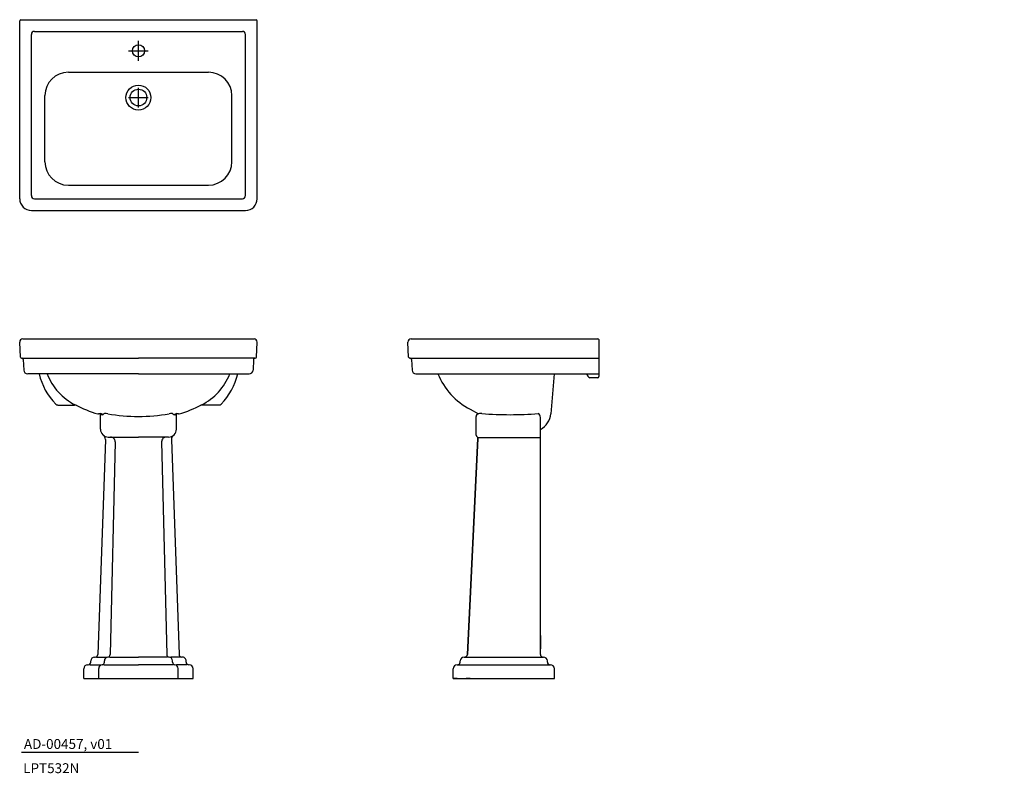
# Model space of a CAD drawing. Units: inches. Extents: x 189.2 to 288.8, y 218.1 to 294.3.
import ezdxf

# ---------------------------------------------------------------- set-up
doc = ezdxf.new("R2010")
doc.units = ezdxf.units.IN
doc.header["$MEASUREMENT"] = 0
for name, color, linetype in [('Dim', 7, 'Continuous'), ('PIC01', 7, 'Continuous'), ('PIC06', 7, 'Continuous')]:
    doc.layers.add(name, color=color, linetype=linetype)
doc.styles.get("Standard").update_dxf_attribs({"font": 'txt.shx'})

msp = doc.modelspace()

# ---------------------------------------------------------------- linework, layer by layer
for p, q in [((189.477, 262.039), (212.878, 262.039)), ((189.236, 260.181), (189.163, 261.708)), ((213.12, 260.181), (213.193, 261.708)), ((247.75, 261.96), (247.75, 258.217)), ((189.354, 260.069), (201.178, 260.069)), ((213.002, 260.069), (201.178, 260.069)), ((212.951, 260.069), (213.002, 260.069)), ((228.638, 260.069), (247.75, 260.069)), ((189.522, 259.957), (189.577, 258.867)), ((212.833, 259.957), (212.779, 258.867)), ((201.178, 258.493), (189.97, 258.493)), ((201.178, 258.493), (212.385, 258.493)), ((231.474, 258.504), (247.75, 258.504)), ((193.034, 255.341), (194.725, 255.341)), ((209.322, 255.341), (207.631, 255.341)), ((235.514, 252.049), (241.848, 252.049)), ((189.357, 220.226), (201.175, 220.226))]:
    msp.add_line(p, q)
for centre, radius, start, end in [((189.477, 261.723), 0.315, 90, 182.73876), ((212.878, 261.723), 0.315, 357.26124, 90), ((189.354, 260.187), 0.118, 182.73876, 270), ((189.404, 259.951), 0.118, 2.86241, 90), ((212.951, 259.951), 0.118, 90, 177.13759), ((213.002, 260.187), 0.118, 270, 357.26124), ((189.97, 258.887), 0.394, 182.86241, 270), ((197.281, 259.878), 6.303, 192.68908, 224.82191), ((197.455, 260.62), 5.909, 201.09929, 243.25649), ((204.901, 260.62), 5.909, 296.74351, 338.90071), ((205.074, 259.878), 6.303, 315.17809, 347.31092), ((212.385, 258.887), 0.394, 270, 357.13759), ((193.034, 255.657), 0.315, 224.82191, 270), ((194.725, 255.026), 0.315, 63.56925, 90), ((201.178, 268.008), 14.182, 243.25649, 253.13632), ((201.178, 268.008), 14.182, 286.86368, 296.74351), ((207.631, 255.026), 0.315, 90, 116.43075), ((209.322, 255.657), 0.315, 270, 315.17809), ((197.086, 254.511), 0.0788, 253.13632, 312.61774), ((201.178, 208.281), 46.349, 94.7586, 94.99801), ((201.178, 208.281), 46.349, 85.00199, 85.2414), ((205.269, 254.511), 0.0788, 227.38226, 286.86368)]:
    msp.add_arc(centre, radius, start, end)
at = {"layer": 'Dim'}
for p, q in [((201.178, 290.181), (201.178, 292.181)), ((201.178, 290.178), (201.178, 292.178)), ((200.178, 291.181), (202.178, 291.181)), ((200.178, 291.178), (202.178, 291.178)), ((201.178, 285.453), (201.178, 287.453)), ((200.178, 286.453), (202.178, 286.453))]:
    msp.add_line(p, q, dxfattribs=at)
at = {"layer": 'PIC01', "color": 7, "linetype": 'Continuous'}
for p, q in [((197.602, 254.371), (197.339, 254.476)), ((197.339, 252.882), (197.339, 254.468)), ((204.753, 254.371), (205.016, 254.476)), ((205.016, 252.882), (205.016, 254.468)), ((235.352, 252.292), (235.352, 254.187)), ((235.352, 252.292), (235.352, 254.072)), ((241.848, 242.522), (241.848, 254.083)), ((198.127, 252.095), (198.358, 252.095)), ((198.358, 252.095), (201.178, 252.095)), ((203.998, 252.095), (201.178, 252.095)), ((204.229, 252.095), (203.998, 252.095)), ((197.836, 251.863), (197.071, 230.1)), ((198.831, 251.611), (198.31, 230.103)), ((203.524, 251.611), (204.045, 230.103)), ((204.52, 251.863), (205.285, 230.1)), ((235.536, 251.948), (234.459, 230.096)), ((234.459, 230.096), (235.536, 251.948)), ((241.848, 230.109), (241.848, 242.522)), ((241.848, 231.999), (241.848, 230.661)), ((196.353, 229.322), (196.353, 229.44)), ((196.746, 229.834), (196.796, 229.834)), ((196.94, 229.834), (197.908, 229.834)), ((197.731, 229.322), (197.731, 229.446)), ((198.243, 229.834), (201.178, 229.834)), ((204.113, 229.834), (201.178, 229.834)), ((205.415, 229.834), (204.447, 229.834)), ((204.624, 229.322), (204.624, 229.446)), ((205.609, 229.834), (205.559, 229.834)), ((206.003, 229.322), (206.003, 229.44)), ((233.737, 229.322), (233.737, 229.44)), ((233.737, 229.322), (233.737, 229.44)), ((234.131, 229.834), (234.184, 229.834)), ((234.131, 229.834), (242.163, 229.834)), ((234.131, 229.834), (234.184, 229.834)), ((242.123, 229.834), (242.163, 229.834)), ((242.556, 229.322), (242.556, 229.44)), ((195.644, 227.668), (195.644, 228.653)), ((196.038, 229.046), (196.077, 229.046)), ((196.274, 229.046), (197.331, 229.046)), ((197.159, 227.668), (197.159, 228.66)), ((197.677, 229.046), (201.178, 229.046)), ((204.678, 229.046), (201.178, 229.046)), ((206.081, 229.046), (205.024, 229.046)), ((205.197, 227.668), (205.197, 228.66)), ((206.318, 229.046), (206.278, 229.046)), ((206.712, 227.668), (206.712, 228.653)), ((233.029, 227.668), (233.029, 228.653)), ((233.029, 227.668), (233.029, 228.653)), ((233.422, 229.046), (233.462, 229.046)), ((233.422, 229.046), (233.462, 229.046)), ((233.462, 229.046), (242.832, 229.046)), ((242.832, 229.046), (242.871, 229.046)), ((243.265, 227.668), (243.265, 228.653)), ((195.644, 227.668), (206.712, 227.668)), ((233.029, 227.668), (243.265, 227.668)), ((233.422, 227.668), (233.029, 227.668)), ((234.733, 227.668), (234.33, 227.668))]:
    msp.add_line(p, q, dxfattribs=at)
for centre, radius, start, end in [((197.529, 254.57), 0.212, 206.2374, 320.05409), ((197.782, 254.358), 0.118, 90.71055, 140.05412), ((197.8, 252.902), 1.575, 79.91727, 90.71055), ((201.178, 271.895), 17.716, 259.91727, 280.08273), ((204.555, 252.902), 1.575, 89.28945, 100.08273), ((204.573, 254.358), 0.118, 39.94588, 89.28945), ((204.826, 254.57), 0.212, 219.94591, 333.7626), ((235.627, 254.187), 0.276, 98.22323, 180), ((235.813, 252.902), 1.575, 85.37211, 98.22323), ((238.756, 290.582), 36.22, 265.53449, 274.56161), ((241.375, 254.083), 0.472, 0, 56.44265), ((198.127, 252.882), 0.787, 180, 270), ((197.364, 251.88), 0.472, 357.98645, 52.72561), ((198.359, 251.622), 0.472, 358.61307, 90), ((203.997, 251.622), 0.472, 90, 181.38693), ((204.229, 252.882), 0.787, 270, 0), ((204.992, 251.88), 0.472, 127.27439, 182.01355), ((235.548, 252.292), 0.197, 180, 237.98435), ((235.548, 252.292), 0.197, 180, 237.98435), ((235.34, 251.958), 0.197, 357.17758, 57.98435), ((235.34, 251.958), 0.197, 357.17758, 57.98435), ((196.077, 229.322), 0.276, 270, 0), ((196.746, 229.44), 0.394, 90, 180), ((196.795, 230.109), 0.276, 270, 357.98645), ((197.456, 229.322), 0.276, 278.28619, 0), ((198.125, 229.446), 0.394, 97.69825, 180), ((198.035, 230.109), 0.276, 277.75054, 358.61307), ((204.321, 230.109), 0.276, 181.38693, 262.24946), ((204.23, 229.446), 0.394, 0, 82.24649), ((204.9, 229.322), 0.276, 180, 261.71381), ((205.56, 230.109), 0.276, 182.01355, 270), ((205.609, 229.44), 0.394, 0, 94.17937), ((206.278, 229.322), 0.276, 180, 270), ((233.462, 229.322), 0.276, 270, 0), ((233.462, 229.322), 0.276, 270, 0), ((234.131, 229.44), 0.394, 90, 180), ((234.131, 229.44), 0.394, 90, 180), ((234.184, 230.109), 0.276, 270, 357.17758), ((234.184, 230.109), 0.276, 270, 357.17758), ((242.123, 230.109), 0.276, 180, 270), ((242.163, 229.44), 0.394, 0, 90), ((242.832, 229.322), 0.276, 180, 270), ((196.038, 228.653), 0.394, 90, 180), ((197.552, 228.66), 0.394, 98.28619, 180), ((204.803, 228.66), 0.394, 0, 81.71381), ((206.318, 228.653), 0.394, 0, 90), ((233.422, 228.653), 0.394, 90, 180), ((233.422, 228.653), 0.394, 90, 180), ((242.871, 228.653), 0.394, 0, 90)]:
    msp.add_arc(centre, radius, start, end, dxfattribs=at)
at = {"layer": 'PIC06', "color": 7, "linetype": 'Continuous'}
for p, q in [((189.162, 276.211), (189.162, 294.214)), ((189.28, 294.332), (213.075, 294.332)), ((213.193, 276.211), (213.193, 294.214)), ((190.659, 293.151), (211.696, 293.151)), ((190.344, 276.526), (190.344, 292.835)), ((212.011, 276.526), (212.011, 292.835)), ((194.087, 289.014), (208.269, 289.014)), ((191.723, 279.953), (191.723, 286.65)), ((210.633, 279.953), (210.633, 286.65)), ((194.087, 277.59), (208.269, 277.59)), ((190.659, 276.211), (211.696, 276.211)), ((190.344, 275.029), (212.011, 275.029)), ((228.762, 262.039), (247.671, 262.039)), ((228.52, 260.181), (228.447, 261.708)), ((228.689, 260.069), (228.638, 260.069)), ((228.807, 259.957), (228.861, 258.867)), ((229.255, 258.493), (231.473, 258.493)), ((243.259, 258.504), (242.897, 254.449)), ((247.632, 258.099), (246.869, 258.099)), ((234.737, 254.911), (235.592, 254.461))]:
    msp.add_line(p, q, dxfattribs=at)
for centre, radius in [((201.178, 291.181), 0.611), ((201.178, 286.453), 1.261), ((201.178, 286.453), 0.847)]:
    msp.add_circle(centre, radius, dxfattribs=at)
for centre, radius, start, end in [((189.28, 294.214), 0.118, 90, 180), ((213.075, 294.214), 0.118, 0, 90), ((190.659, 292.835), 0.315, 90, 180), ((211.696, 292.835), 0.315, 0, 90), ((194.087, 286.65), 2.364, 90, 180), ((208.269, 286.65), 2.364, 0, 90), ((194.087, 279.953), 2.364, 180, 270), ((208.269, 279.953), 2.364, 270, 0), ((190.344, 276.211), 1.182, 180, 270), ((190.659, 276.526), 0.315, 180, 270), ((211.696, 276.526), 0.315, 270, 0), ((212.011, 276.211), 1.182, 270, 0), ((228.762, 261.723), 0.315, 90, 182.73876), ((247.671, 261.96), 0.0788, 0, 90), ((228.638, 260.187), 0.118, 182.73876, 270), ((228.689, 259.951), 0.118, 2.86241, 90), ((229.255, 258.887), 0.394, 182.86241, 270), ((238.039, 261.186), 7.091, 202.22626, 242.2478), ((247.037, 258.586), 0.515, 189.17981, 250.97276), ((247.632, 258.217), 0.118, 270, 0), ((240.935, 254.624), 1.97, 297.60087, 354.89757)]:
    msp.add_arc(centre, radius, start, end, dxfattribs=at)

# ---------------------------------------------------------------- texts
for s, p in [('AD-00457, v01', (189.593, 220.537)), ('LPT532N', (189.519, 218.088))]:
    msp.add_text(s, height=1).set_placement(p)
at = {"insert": (288.794, 238.243), "char_height": 1, "attachment_point": 9}
msp.add_mtext('\\A1;', dxfattribs=at)

doc.saveas('drawing.dxf')
